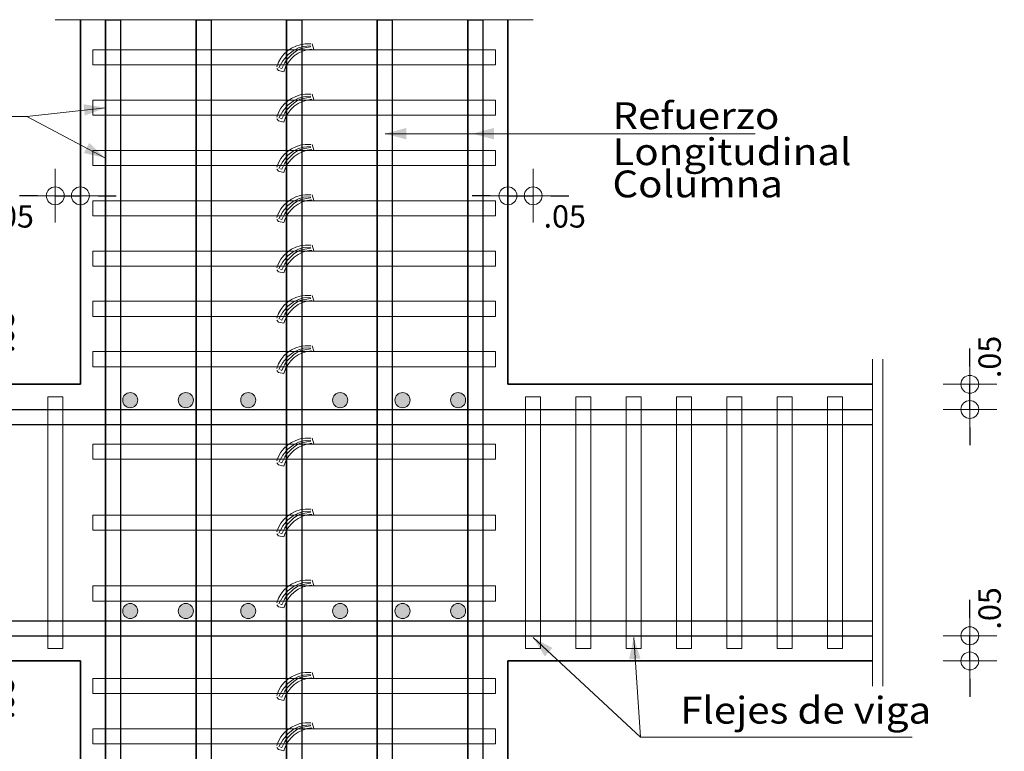
# Model space of a CAD drawing. Units: metres. Extents: x 5367 to 5791, y 1404 to 1876.
# Drawn here: x 5424 to 5428, y 1472 to 1475 of the extents above; entities that cross this region are included whole.
import ezdxf

# ---------------------------------------------------------------- set-up
doc = ezdxf.new("R2010")
doc.units = ezdxf.units.M
doc.header["$MEASUREMENT"] = 0
doc.layers.get('0').update_dxf_attribs({"color": 2, "lineweight": 30, "plot": 0})
doc.layers.get('DEFPOINTS').update_dxf_attribs({"lineweight": 30})
for name, color, linetype, lineweight in [('CASETONES', 7, 'Continuous', 25), ('CONCRETO', 14, 'Continuous', 13), ('COT', 2, 'Continuous', 5), ('HIERRO', 9, 'Continuous', 35), ('TEXTO', 15, 'Continuous', 13)]:
    doc.layers.add(name, color=color, linetype=linetype, lineweight=lineweight)
doc.styles.add('ROMANS', font='ROMANS.shx', dxfattribs={"width": 1.1})
doc.dimstyles.new('COT', dxfattribs={"dimtxt": 0.1, "dimasz": 0.08, "dimexe": 0.18, "dimexo": 0.0625, "dimgap": 0.08, "dimtad": 1, "dimzin": 4, "dimdsep": 46, "dimtxsty": 'ROMANS', "dimblk1": 'COTA', "dimblk2": 'COTA', "dimsah": 1, "dimcen": 0.09, "dimse1": 1, "dimse2": 1, "dimclrt": 15, "dimadec": 3, "dimazin": 0, "dimtfac": 1, "dimtix": 1, "dimtmove": 2, "dimatfit": 3, "dimldrblk": 'COTA', "dimfxl": 1, "dimtolj": 1, "dimtzin": 0, "dimarcsym": 0})

# ---------------------------------------------------------------- blocks, each defined once
blk = doc.blocks.new('COTA')
for p, q in [((0, 1.5), (0, -1.5)), ((-1, 0), (1, 0))]:
    blk.add_line(p, q)
blk.add_circle((0, 0), 0.5)
blk = doc.blocks.new('*D653')
at = {"layer": 'COT', "color": 0, "lineweight": -2, "transparency": 16777216}
for p, q in [((5428.0438, 1472.2105), (5428.0438, 1472.2905)), ((5428.0438, 1472.018), (5428.0438, 1472.1305)), ((5428.0438, 1471.938), (5428.0438, 1471.858))]:
    blk.add_line(p, q, dxfattribs=at)
at = {"layer": 'DEFPOINTS', "color": 0, "transparency": 16777216}
for p in [(5426.8818, 1472.1305), (5428.0438, 1472.1305), (5427.1443, 1472.018)]:
    blk.add_point(p, dxfattribs=at)
at = {"layer": 'COT', "color": 0, "lineweight": -2, "transparency": 16777216, "xscale": 0.08, "yscale": 0.08, "zscale": 0.08}
for p, rotation in [((5428.0438, 1472.1305), 270), ((5428.0438, 1472.018), 90)]:
    blk.add_blockref('COTA', p, dxfattribs=dict(at, rotation=rotation))
at = {"layer": 'COT', "color": 15, "transparency": 16777216, "insert": (5428.1323, 1472.2529), "char_height": 0.1, "attachment_point": 5, "rotation": 90, "style": 'ROMANS'}
blk.add_mtext('\\A1;.05', dxfattribs=at)
blk = doc.blocks.new('*D654')
at = {"layer": 'COT', "color": 0, "lineweight": -2, "transparency": 16777216}
for p, q in [((5428.0438, 1473.3349), (5428.0438, 1473.4149)), ((5428.0438, 1473.1425), (5428.0438, 1473.2549)), ((5428.0438, 1473.0625), (5428.0438, 1472.9825))]:
    blk.add_line(p, q, dxfattribs=at)
at = {"layer": 'DEFPOINTS', "color": 0, "transparency": 16777216}
for p in [(5426.6502, 1473.2549), (5428.0438, 1473.2549), (5426.4108, 1473.1425)]:
    blk.add_point(p, dxfattribs=at)
at = {"layer": 'COT', "color": 0, "lineweight": -2, "transparency": 16777216, "xscale": 0.08, "yscale": 0.08, "zscale": 0.08}
for p, rotation in [((5428.0438, 1473.2549), 270), ((5428.0438, 1473.1425), 90)]:
    blk.add_blockref('COTA', p, dxfattribs=dict(at, rotation=rotation))
at = {"layer": 'COT', "color": 15, "transparency": 16777216, "insert": (5428.1323, 1473.3773), "char_height": 0.1, "attachment_point": 5, "rotation": 90, "style": 'ROMANS'}
blk.add_mtext('\\A1;.05', dxfattribs=at)
blk = doc.blocks.new('*D655')
at = {"layer": 'COT', "color": 0, "lineweight": -2, "transparency": 16777216}
for p, q in [((5425.8986, 1474.0979), (5425.8186, 1474.0979)), ((5425.9786, 1474.0979), (5426.0911, 1474.0979)), ((5426.1711, 1474.0979), (5426.2511, 1474.0979))]:
    blk.add_line(p, q, dxfattribs=at)
at = {"layer": 'DEFPOINTS', "color": 0, "transparency": 16777216}
for p in [(5426.0911, 1474.0979), (5425.9786, 1473.9296), (5426.0911, 1473.9296)]:
    blk.add_point(p, dxfattribs=at)
at = {"layer": 'COT', "color": 0, "lineweight": -2, "transparency": 16777216, "xscale": 0.08, "yscale": 0.08, "zscale": 0.08}
blk.add_blockref('COTA', (5425.9786, 1474.0979), dxfattribs=at)
at = {"layer": 'COT', "color": 0, "lineweight": -2, "transparency": 16777216, "xscale": 0.08, "yscale": 0.08, "zscale": 0.08, "rotation": 180}
blk.add_blockref('COTA', (5426.0911, 1474.0979), dxfattribs=at)
at = {"layer": 'COT', "color": 15, "transparency": 16777216, "insert": (5426.2325, 1474.0058), "char_height": 0.1, "attachment_point": 5, "style": 'ROMANS'}
blk.add_mtext('\\A1;.05', dxfattribs=at)
blk = doc.blocks.new('*D656')
at = {"layer": 'COT', "color": 0, "lineweight": -2, "transparency": 16777216}
for p, q in [((5423.6315, 1472.2105), (5423.6315, 1472.2905)), ((5423.6315, 1472.018), (5423.6315, 1472.1305)), ((5423.6315, 1471.938), (5423.6315, 1471.858))]:
    blk.add_line(p, q, dxfattribs=at)
at = {"layer": 'DEFPOINTS', "color": 0, "transparency": 16777216}
for p in [(5423.6315, 1472.1305), (5423.9566, 1472.1305), (5424.4064, 1472.018)]:
    blk.add_point(p, dxfattribs=at)
at = {"layer": 'COT', "color": 0, "lineweight": -2, "transparency": 16777216, "xscale": 0.08, "yscale": 0.08, "zscale": 0.08}
for p, rotation in [((5423.6315, 1472.1305), 270), ((5423.6315, 1472.018), 90)]:
    blk.add_blockref('COTA', p, dxfattribs=dict(at, rotation=rotation))
at = {"layer": 'COT', "color": 15, "transparency": 16777216, "insert": (5423.72, 1471.8525), "char_height": 0.1, "attachment_point": 5, "rotation": 90, "style": 'ROMANS'}
blk.add_mtext('\\A1;.05', dxfattribs=at)
blk = doc.blocks.new('*D657')
at = {"layer": 'COT', "color": 0, "lineweight": -2, "transparency": 16777216}
for p, q in [((5423.6315, 1473.4474), (5423.6315, 1473.5274)), ((5423.6315, 1473.2549), (5423.6315, 1473.3674)), ((5423.6315, 1473.1749), (5423.6315, 1473.0949))]:
    blk.add_line(p, q, dxfattribs=at)
at = {"layer": 'DEFPOINTS', "color": 0, "transparency": 16777216}
for p in [(5423.6315, 1473.3674), (5423.9566, 1473.3674), (5424.4064, 1473.2549)]:
    blk.add_point(p, dxfattribs=at)
at = {"layer": 'COT', "color": 0, "lineweight": -2, "transparency": 16777216, "xscale": 0.08, "yscale": 0.08, "zscale": 0.08}
for p, rotation in [((5423.6315, 1473.3674), 270), ((5423.6315, 1473.2549), 90)]:
    blk.add_blockref('COTA', p, dxfattribs=dict(at, rotation=rotation))
at = {"layer": 'COT', "color": 15, "transparency": 16777216, "insert": (5423.72, 1473.4898), "char_height": 0.1, "attachment_point": 5, "rotation": 90, "style": 'ROMANS'}
blk.add_mtext('\\A1;.05', dxfattribs=at)
blk = doc.blocks.new('*D658')
at = {"layer": 'COT', "color": 0, "lineweight": -2, "transparency": 16777216}
for p, q in [((5423.8746, 1474.0979), (5423.7946, 1474.0979)), ((5423.9546, 1474.0979), (5424.0671, 1474.0979)), ((5424.1471, 1474.0979), (5424.2271, 1474.0979))]:
    blk.add_line(p, q, dxfattribs=at)
at = {"layer": 'DEFPOINTS', "color": 0, "transparency": 16777216}
for p in [(5424.0671, 1474.0979), (5423.9546, 1473.9296), (5424.0671, 1473.9296)]:
    blk.add_point(p, dxfattribs=at)
at = {"layer": 'COT', "color": 0, "lineweight": -2, "transparency": 16777216, "xscale": 0.08, "yscale": 0.08, "zscale": 0.08}
blk.add_blockref('COTA', (5423.9546, 1474.0979), dxfattribs=at)
at = {"layer": 'COT', "color": 0, "lineweight": -2, "transparency": 16777216, "xscale": 0.08, "yscale": 0.08, "zscale": 0.08, "rotation": 180}
blk.add_blockref('COTA', (5424.0671, 1474.0979), dxfattribs=at)
at = {"layer": 'COT', "color": 15, "transparency": 16777216, "insert": (5423.7643, 1474.0058), "char_height": 0.1, "attachment_point": 5, "style": 'ROMANS'}
blk.add_mtext('\\A1;.05', dxfattribs=at)

msp = doc.modelspace()

# ---------------------------------------------------------------- hatches: boundary and pattern name
at = {"layer": 'COT'}
h = msp.add_hatch(color=256, dxfattribs=at)
edge = h.paths.add_edge_path()
edge.add_arc((5424.2899, 1473.1841), 0.0337, 90, 180)
edge.add_arc((5424.2899, 1473.1841), 0.0337, 180, 270)
edge.add_arc((5424.2899, 1473.1841), 0.0337, 270, 360)
edge.add_arc((5424.2899, 1473.1841), 0.0337, 360, 450)
h = msp.add_hatch(color=256, dxfattribs=at)
edge = h.paths.add_edge_path()
edge.add_arc((5424.5384, 1473.1841), 0.0337, 90, 180)
edge.add_arc((5424.5384, 1473.1841), 0.0337, 180, 270)
edge.add_arc((5424.5384, 1473.1841), 0.0337, 270, 360)
edge.add_arc((5424.5384, 1473.1841), 0.0337, 360, 450)
h = msp.add_hatch(color=256, dxfattribs=at)
edge = h.paths.add_edge_path()
edge.add_arc((5424.8173, 1473.1841), 0.0337, 90, 180)
edge.add_arc((5424.8173, 1473.1841), 0.0337, 180, 270)
edge.add_arc((5424.8173, 1473.1841), 0.0337, 270, 360)
edge.add_arc((5424.8173, 1473.1841), 0.0337, 360, 450)
h = msp.add_hatch(color=256, dxfattribs=at)
edge = h.paths.add_edge_path()
edge.add_arc((5425.2284, 1473.1841), 0.0337, 90, 180)
edge.add_arc((5425.2284, 1473.1841), 0.0337, 180, 270)
edge.add_arc((5425.2284, 1473.1841), 0.0337, 270, 360)
edge.add_arc((5425.2284, 1473.1841), 0.0337, 360, 450)
h = msp.add_hatch(color=256, dxfattribs=at)
edge = h.paths.add_edge_path()
edge.add_arc((5425.5073, 1473.1841), 0.0337, 90, 180)
edge.add_arc((5425.5073, 1473.1841), 0.0337, 180, 270)
edge.add_arc((5425.5073, 1473.1841), 0.0337, 270, 360)
edge.add_arc((5425.5073, 1473.1841), 0.0337, 360, 450)
h = msp.add_hatch(color=256, dxfattribs=at)
edge = h.paths.add_edge_path()
edge.add_arc((5425.7558, 1473.1841), 0.0337, 90, 180)
edge.add_arc((5425.7558, 1473.1841), 0.0337, 180, 270)
edge.add_arc((5425.7558, 1473.1841), 0.0337, 270, 360)
edge.add_arc((5425.7558, 1473.1841), 0.0337, 360, 450)
h = msp.add_hatch(color=256, dxfattribs=at)
edge = h.paths.add_edge_path()
edge.add_arc((5424.2899, 1472.2411), 0.0337, 90, 180)
edge.add_arc((5424.2899, 1472.2411), 0.0337, 180, 270)
edge.add_arc((5424.2899, 1472.2411), 0.0337, 270, 360)
edge.add_arc((5424.2899, 1472.2411), 0.0337, 0, 90)
h = msp.add_hatch(color=256, dxfattribs=at)
edge = h.paths.add_edge_path()
edge.add_arc((5424.5384, 1472.2411), 0.0337, 90, 180)
edge.add_arc((5424.5384, 1472.2411), 0.0337, 180, 270)
edge.add_arc((5424.5384, 1472.2411), 0.0337, 270, 360)
edge.add_arc((5424.5384, 1472.2411), 0.0337, 360, 450)
h = msp.add_hatch(color=256, dxfattribs=at)
edge = h.paths.add_edge_path()
edge.add_arc((5424.8173, 1472.2411), 0.0337, 90, 180)
edge.add_arc((5424.8173, 1472.2411), 0.0337, 180, 270)
edge.add_arc((5424.8173, 1472.2411), 0.0337, 270, 360)
edge.add_arc((5424.8173, 1472.2411), 0.0337, 360, 450)
h = msp.add_hatch(color=256, dxfattribs=at)
edge = h.paths.add_edge_path()
edge.add_arc((5425.2284, 1472.2411), 0.0337, 90, 180)
edge.add_arc((5425.2284, 1472.2411), 0.0337, 180, 270)
edge.add_arc((5425.2284, 1472.2411), 0.0337, 270, 360)
edge.add_arc((5425.2284, 1472.2411), 0.0337, 360, 450)
h = msp.add_hatch(color=256, dxfattribs=at)
edge = h.paths.add_edge_path()
edge.add_arc((5425.5073, 1472.2411), 0.0337, 90, 180)
edge.add_arc((5425.5073, 1472.2411), 0.0337, 180, 270)
edge.add_arc((5425.5073, 1472.2411), 0.0337, 270, 360)
edge.add_arc((5425.5073, 1472.2411), 0.0337, 0, 90)
h = msp.add_hatch(color=256, dxfattribs=at)
edge = h.paths.add_edge_path()
edge.add_arc((5425.7558, 1472.2411), 0.0337, 90, 180)
edge.add_arc((5425.7558, 1472.2411), 0.0337, 180, 270)
edge.add_arc((5425.7558, 1472.2411), 0.0337, 270, 360)
edge.add_arc((5425.7558, 1472.2411), 0.0337, 360, 450)

# ---------------------------------------------------------------- linework, layer by layer
at = {"layer": 'CASETONES', "linetype": 'Continuous'}
for p, q in [((5424.1795, 1474.8854), (5424.247, 1474.8854)), ((5424.1795, 1474.8854), (5424.1795, 1470.3876)), ((5424.1795, 1470.3876), (5424.1795, 1474.8854)), ((5424.247, 1474.8854), (5424.247, 1470.3876)), ((5424.247, 1474.8854), (5424.247, 1470.3876)), ((5424.5843, 1474.8854), (5424.6518, 1474.8854)), ((5424.5843, 1474.8854), (5424.5843, 1470.3876)), ((5424.5843, 1470.3876), (5424.5843, 1474.8854)), ((5424.6518, 1474.8854), (5424.6518, 1470.3876)), ((5424.6518, 1474.8854), (5424.6518, 1470.3876)), ((5424.9891, 1474.8854), (5425.0566, 1474.8854)), ((5424.9891, 1474.8854), (5424.9891, 1470.3876)), ((5424.9891, 1470.3876), (5424.9891, 1474.8854)), ((5425.0566, 1474.8854), (5425.0566, 1470.3876)), ((5425.0566, 1474.8854), (5425.0566, 1470.3876)), ((5425.3939, 1474.8854), (5425.4614, 1474.8854)), ((5425.3939, 1474.8854), (5425.3939, 1470.3876)), ((5425.3939, 1470.3876), (5425.3939, 1474.8854)), ((5425.4614, 1474.8854), (5425.4614, 1470.3876)), ((5425.4614, 1474.8854), (5425.4614, 1470.3876)), ((5425.7987, 1474.8854), (5425.8662, 1474.8854)), ((5425.7987, 1474.8854), (5425.7987, 1470.3876)), ((5425.7987, 1470.3876), (5425.7987, 1474.8854)), ((5425.8662, 1474.8854), (5425.8662, 1470.3876)), ((5425.8662, 1474.8854), (5425.8662, 1470.3876)), ((5422.4366, 1473.1425), (5427.6091, 1473.1425)), ((5422.4366, 1473.075), (5427.6091, 1473.075)), ((5422.4366, 1472.1979), (5427.6091, 1472.1979)), ((5422.4366, 1472.1305), (5427.6091, 1472.1305))]:
    msp.add_line(p, q, dxfattribs=at)
at = {"layer": 'CONCRETO', "linetype": 'Continuous'}
for p, q in [((5425.0296, 1474.7673), (5425.0501, 1474.7736)), ((5425.0501, 1474.7736), (5425.0714, 1474.7768)), ((5425.0741, 1474.7768), (5425.0977, 1474.7768)), ((5425.0741, 1474.7768), (5425.0977, 1474.7768)), ((5425.1029, 1474.7768), (5425.1108, 1474.752)), ((5424.1233, 1474.683), (5424.1233, 1474.7505)), ((5424.1233, 1474.7505), (5425.9224, 1474.7505)), ((5424.9637, 1474.714), (5424.977, 1474.7311)), ((5424.9716, 1474.7017), (5424.9952, 1474.7286)), ((5424.977, 1474.7311), (5424.9925, 1474.746)), ((5424.9925, 1474.746), (5425.0102, 1474.7581)), ((5424.9952, 1474.7286), (5425.0188, 1474.7466)), ((5425.0087, 1474.7264), (5424.9986, 1474.7163)), ((5425.021, 1474.7376), (5425.0087, 1474.7264)), ((5425.0102, 1474.7581), (5425.0296, 1474.7673)), ((5425.0188, 1474.7466), (5425.0424, 1474.759)), ((5425.0334, 1474.7455), (5425.021, 1474.7376)), ((5425.0228, 1474.7235), (5425.0406, 1474.7356)), ((5425.0503, 1474.7545), (5425.0334, 1474.7455)), ((5425.0406, 1474.7356), (5425.0599, 1474.7448)), ((5425.0424, 1474.759), (5425.0649, 1474.7658)), ((5425.0705, 1474.759), (5425.0503, 1474.7545)), ((5425.0599, 1474.7448), (5425.0804, 1474.7511)), ((5425.0649, 1474.7658), (5425.0941, 1474.768)), ((5425.0964, 1474.7635), (5425.0705, 1474.759)), ((5425.0804, 1474.7511), (5425.1018, 1474.7543)), ((5425.0941, 1474.768), (5425.0964, 1474.7635)), ((5425.9224, 1474.7505), (5425.9224, 1474.683)), ((5425.9224, 1474.683), (5424.1233, 1474.683)), ((5424.9459, 1474.6751), (5424.9533, 1474.6954)), ((5424.9533, 1474.6954), (5424.9637, 1474.714)), ((5424.9547, 1474.6702), (5424.9716, 1474.7017)), ((5424.9761, 1474.6848), (5424.9671, 1474.6668)), ((5424.9806, 1474.6938), (5424.9761, 1474.6848)), ((5424.9896, 1474.7073), (5424.9806, 1474.6938)), ((5424.9837, 1474.6729), (5424.9941, 1474.6915)), ((5424.9986, 1474.7163), (5424.9896, 1474.7073)), ((5424.9941, 1474.6915), (5425.0073, 1474.7086)), ((5425.0073, 1474.7086), (5425.0228, 1474.7235)), ((5424.9455, 1474.6666), (5424.9522, 1474.6576)), ((5424.9522, 1474.6576), (5424.9763, 1474.6526)), ((5424.9671, 1474.6668), (5424.961, 1474.6686)), ((5424.9763, 1474.6526), (5424.9837, 1474.6729)), ((5425.0296, 1474.5424), (5425.0501, 1474.5487)), ((5425.0501, 1474.5487), (5425.0714, 1474.5519)), ((5425.0741, 1474.5519), (5425.0977, 1474.5519)), ((5425.0741, 1474.5519), (5425.0977, 1474.5519)), ((5425.1029, 1474.5519), (5425.1108, 1474.5271)), ((5424.1233, 1474.4581), (5424.1233, 1474.5256)), ((5424.1233, 1474.5256), (5425.9224, 1474.5256)), ((5424.9637, 1474.4891), (5424.977, 1474.5062)), ((5424.977, 1474.5062), (5424.9925, 1474.5211)), ((5424.9925, 1474.5211), (5425.0102, 1474.5332)), ((5424.9952, 1474.5038), (5425.0188, 1474.5217)), ((5425.021, 1474.5127), (5425.0087, 1474.5015)), ((5425.0102, 1474.5332), (5425.0296, 1474.5424)), ((5425.0188, 1474.5217), (5425.0424, 1474.5341)), ((5425.0334, 1474.5206), (5425.021, 1474.5127)), ((5425.0228, 1474.4986), (5425.0406, 1474.5107)), ((5425.0503, 1474.5296), (5425.0334, 1474.5206)), ((5425.0406, 1474.5107), (5425.0599, 1474.5199)), ((5425.0424, 1474.5341), (5425.0649, 1474.5409)), ((5425.0705, 1474.5341), (5425.0503, 1474.5296)), ((5425.0599, 1474.5199), (5425.0804, 1474.5262)), ((5425.0649, 1474.5409), (5425.0941, 1474.5431)), ((5425.0964, 1474.5386), (5425.0705, 1474.5341)), ((5425.0804, 1474.5262), (5425.1018, 1474.5294)), ((5425.0941, 1474.5431), (5425.0964, 1474.5386)), ((5425.9224, 1474.5256), (5425.9224, 1474.4581)), ((5424.9459, 1474.4502), (5424.9533, 1474.4705)), ((5424.9533, 1474.4705), (5424.9637, 1474.4891)), ((5424.9547, 1474.4453), (5424.9716, 1474.4768)), ((5424.9716, 1474.4768), (5424.9952, 1474.5038)), ((5424.9806, 1474.4689), (5424.9761, 1474.4599)), ((5424.9896, 1474.4824), (5424.9806, 1474.4689)), ((5424.9837, 1474.448), (5424.9941, 1474.4666)), ((5424.9986, 1474.4914), (5424.9896, 1474.4824)), ((5424.9941, 1474.4666), (5425.0073, 1474.4837)), ((5425.0087, 1474.5015), (5424.9986, 1474.4914)), ((5425.0073, 1474.4837), (5425.0228, 1474.4986)), ((5425.9224, 1474.4581), (5424.1233, 1474.4581)), ((5424.9455, 1474.4417), (5424.9522, 1474.4327)), ((5424.9522, 1474.4327), (5424.9763, 1474.4277)), ((5424.9671, 1474.4419), (5424.961, 1474.4437)), ((5424.9761, 1474.4599), (5424.9671, 1474.4419)), ((5424.9763, 1474.4277), (5424.9837, 1474.448)), ((5424.1233, 1474.2332), (5424.1233, 1474.3007)), ((5424.1233, 1474.3007), (5425.9224, 1474.3007)), ((5424.977, 1474.2813), (5424.9925, 1474.2962)), ((5424.9925, 1474.2962), (5425.0102, 1474.3083)), ((5424.9952, 1474.2789), (5425.0188, 1474.2969)), ((5425.021, 1474.2879), (5425.0087, 1474.2766)), ((5425.0102, 1474.3083), (5425.0296, 1474.3175)), ((5425.0188, 1474.2969), (5425.0424, 1474.3092)), ((5425.0334, 1474.2957), (5425.021, 1474.2879)), ((5425.0228, 1474.2737), (5425.0406, 1474.2858)), ((5425.0296, 1474.3175), (5425.0501, 1474.3238)), ((5425.0503, 1474.3047), (5425.0334, 1474.2957)), ((5425.0406, 1474.2858), (5425.0599, 1474.2951)), ((5425.0424, 1474.3092), (5425.0649, 1474.316)), ((5425.0501, 1474.3238), (5425.0714, 1474.327)), ((5425.0705, 1474.3092), (5425.0503, 1474.3047)), ((5425.0599, 1474.2951), (5425.0804, 1474.3013)), ((5425.0649, 1474.316), (5425.0941, 1474.3182)), ((5425.0964, 1474.3137), (5425.0705, 1474.3092)), ((5425.0741, 1474.327), (5425.0977, 1474.327)), ((5425.0741, 1474.327), (5425.0977, 1474.327)), ((5425.0804, 1474.3013), (5425.1018, 1474.3045)), ((5425.0941, 1474.3182), (5425.0964, 1474.3137)), ((5425.1029, 1474.327), (5425.1108, 1474.3022)), ((5425.9224, 1474.3007), (5425.9224, 1474.2332)), ((5424.9459, 1474.2253), (5424.9533, 1474.2456)), ((5424.9533, 1474.2456), (5424.9637, 1474.2642)), ((5424.9547, 1474.2204), (5424.9716, 1474.2519)), ((5424.9637, 1474.2642), (5424.977, 1474.2813)), ((5424.9716, 1474.2519), (5424.9952, 1474.2789)), ((5424.9806, 1474.244), (5424.9761, 1474.235)), ((5424.9896, 1474.2575), (5424.9806, 1474.244)), ((5424.9837, 1474.2231), (5424.9941, 1474.2418)), ((5424.9986, 1474.2665), (5424.9896, 1474.2575)), ((5424.9941, 1474.2418), (5425.0073, 1474.2588)), ((5425.0087, 1474.2766), (5424.9986, 1474.2665)), ((5425.0073, 1474.2588), (5425.0228, 1474.2737)), ((5425.9224, 1474.2332), (5424.1233, 1474.2332)), ((5424.9455, 1474.2168), (5424.9522, 1474.2078)), ((5424.9522, 1474.2078), (5424.9763, 1474.2028)), ((5424.9671, 1474.217), (5424.961, 1474.2188)), ((5424.9761, 1474.235), (5424.9671, 1474.217)), ((5424.9763, 1474.2028), (5424.9837, 1474.2231)), ((5424.1233, 1474.0083), (5424.1233, 1474.0758)), ((5424.1233, 1474.0758), (5425.9224, 1474.0758)), ((5424.977, 1474.0564), (5424.9925, 1474.0713)), ((5424.9925, 1474.0713), (5425.0102, 1474.0834)), ((5424.9952, 1474.054), (5425.0188, 1474.072)), ((5425.0102, 1474.0834), (5425.0296, 1474.0926)), ((5425.0188, 1474.072), (5425.0424, 1474.0843)), ((5425.0334, 1474.0708), (5425.021, 1474.063)), ((5425.0296, 1474.0926), (5425.0501, 1474.0989)), ((5425.0503, 1474.0798), (5425.0334, 1474.0708)), ((5425.0406, 1474.0609), (5425.0599, 1474.0702)), ((5425.0424, 1474.0843), (5425.0649, 1474.0911)), ((5425.0501, 1474.0989), (5425.0714, 1474.1021)), ((5425.0705, 1474.0843), (5425.0503, 1474.0798)), ((5425.0599, 1474.0702), (5425.0804, 1474.0765)), ((5425.0649, 1474.0911), (5425.0941, 1474.0933)), ((5425.0964, 1474.0888), (5425.0705, 1474.0843)), ((5425.0741, 1474.1021), (5425.0977, 1474.1021)), ((5425.0741, 1474.1021), (5425.0977, 1474.1021)), ((5425.0804, 1474.0765), (5425.1018, 1474.0796)), ((5425.0941, 1474.0933), (5425.0964, 1474.0888)), ((5425.1029, 1474.1021), (5425.1108, 1474.0774)), ((5425.9224, 1474.0758), (5425.9224, 1474.0083)), ((5424.9459, 1474.0004), (5424.9533, 1474.0207)), ((5424.9533, 1474.0207), (5424.9637, 1474.0393)), ((5424.9547, 1473.9955), (5424.9716, 1474.027)), ((5424.9637, 1474.0393), (5424.977, 1474.0564)), ((5424.9716, 1474.027), (5424.9952, 1474.054)), ((5424.9896, 1474.0326), (5424.9806, 1474.0191)), ((5424.9986, 1474.0416), (5424.9896, 1474.0326)), ((5424.9941, 1474.0169), (5425.0073, 1474.034)), ((5425.0087, 1474.0517), (5424.9986, 1474.0416)), ((5425.0073, 1474.034), (5425.0228, 1474.0488)), ((5425.021, 1474.063), (5425.0087, 1474.0517)), ((5425.0228, 1474.0488), (5425.0406, 1474.0609)), ((5425.9224, 1474.0083), (5424.1233, 1474.0083)), ((5424.9455, 1473.9919), (5424.9522, 1473.9829)), ((5424.9522, 1473.9829), (5424.9763, 1473.978)), ((5424.9671, 1473.9921), (5424.961, 1473.9939)), ((5424.9761, 1474.0101), (5424.9671, 1473.9921)), ((5424.9806, 1474.0191), (5424.9761, 1474.0101)), ((5424.9763, 1473.978), (5424.9837, 1473.9982)), ((5424.9837, 1473.9982), (5424.9941, 1474.0169)), ((5424.1233, 1473.7834), (5424.1233, 1473.8509)), ((5424.1233, 1473.8509), (5425.9224, 1473.8509)), ((5424.977, 1473.8315), (5424.9925, 1473.8464)), ((5424.9925, 1473.8464), (5425.0102, 1473.8585)), ((5424.9952, 1473.8291), (5425.0188, 1473.8471)), ((5425.0102, 1473.8585), (5425.0296, 1473.8678)), ((5425.0188, 1473.8471), (5425.0424, 1473.8594)), ((5425.0334, 1473.8459), (5425.021, 1473.8381)), ((5425.0296, 1473.8678), (5425.0501, 1473.8741)), ((5425.0503, 1473.8549), (5425.0334, 1473.8459)), ((5425.0406, 1473.836), (5425.0599, 1473.8453)), ((5425.0424, 1473.8594), (5425.0649, 1473.8662)), ((5425.0501, 1473.8741), (5425.0714, 1473.8772)), ((5425.0705, 1473.8594), (5425.0503, 1473.8549)), ((5425.0599, 1473.8453), (5425.0804, 1473.8516)), ((5425.0649, 1473.8662), (5425.0941, 1473.8684)), ((5425.0964, 1473.8639), (5425.0705, 1473.8594)), ((5425.0741, 1473.8772), (5425.0977, 1473.8772)), ((5425.0741, 1473.8772), (5425.0977, 1473.8772)), ((5425.0804, 1473.8516), (5425.1018, 1473.8547)), ((5425.0941, 1473.8684), (5425.0964, 1473.8639)), ((5425.1029, 1473.8772), (5425.1108, 1473.8525)), ((5425.9224, 1473.8509), (5425.9224, 1473.7834)), ((5424.9533, 1473.7958), (5424.9637, 1473.8145)), ((5424.9547, 1473.7706), (5424.9716, 1473.8021)), ((5424.9637, 1473.8145), (5424.977, 1473.8315)), ((5424.9716, 1473.8021), (5424.9952, 1473.8291)), ((5424.9896, 1473.8077), (5424.9806, 1473.7942)), ((5424.9986, 1473.8167), (5424.9896, 1473.8077)), ((5424.9941, 1473.792), (5425.0073, 1473.8091)), ((5425.0087, 1473.8268), (5424.9986, 1473.8167)), ((5425.0073, 1473.8091), (5425.0228, 1473.8239)), ((5425.021, 1473.8381), (5425.0087, 1473.8268)), ((5425.0228, 1473.8239), (5425.0406, 1473.836)), ((5425.9224, 1473.7834), (5424.1233, 1473.7834)), ((5424.9455, 1473.767), (5424.9522, 1473.758)), ((5424.9459, 1473.7756), (5424.9533, 1473.7958)), ((5424.9522, 1473.758), (5424.9763, 1473.7531)), ((5424.9671, 1473.7672), (5424.961, 1473.769)), ((5424.9761, 1473.7852), (5424.9671, 1473.7672)), ((5424.9806, 1473.7942), (5424.9761, 1473.7852)), ((5424.9763, 1473.7531), (5424.9837, 1473.7733)), ((5424.9837, 1473.7733), (5424.9941, 1473.792)), ((5424.1233, 1473.5585), (5424.1233, 1473.626)), ((5424.1233, 1473.626), (5425.9224, 1473.626)), ((5424.9925, 1473.6215), (5425.0102, 1473.6336)), ((5425.0102, 1473.6336), (5425.0296, 1473.6429)), ((5425.0188, 1473.6222), (5425.0424, 1473.6345)), ((5425.0296, 1473.6429), (5425.0501, 1473.6492)), ((5425.0503, 1473.63), (5425.0334, 1473.6211)), ((5425.0424, 1473.6345), (5425.0649, 1473.6413)), ((5425.0501, 1473.6492), (5425.0714, 1473.6523)), ((5425.0705, 1473.6345), (5425.0503, 1473.63)), ((5425.0599, 1473.6204), (5425.0804, 1473.6267)), ((5425.0649, 1473.6413), (5425.0941, 1473.6435)), ((5425.0964, 1473.639), (5425.0705, 1473.6345)), ((5425.0741, 1473.6523), (5425.0977, 1473.6523)), ((5425.0741, 1473.6523), (5425.0977, 1473.6523)), ((5425.0804, 1473.6267), (5425.1018, 1473.6298)), ((5425.0941, 1473.6435), (5425.0964, 1473.639)), ((5425.1029, 1473.6523), (5425.1108, 1473.6276)), ((5425.9224, 1473.626), (5425.9224, 1473.5585)), ((5424.9533, 1473.5709), (5424.9637, 1473.5896)), ((5424.9637, 1473.5896), (5424.977, 1473.6067)), ((5424.9716, 1473.5772), (5424.9952, 1473.6042)), ((5424.977, 1473.6067), (5424.9925, 1473.6215)), ((5424.9896, 1473.5828), (5424.9806, 1473.5693)), ((5424.9986, 1473.5918), (5424.9896, 1473.5828)), ((5424.9941, 1473.5671), (5425.0073, 1473.5842)), ((5424.9952, 1473.6042), (5425.0188, 1473.6222)), ((5425.0087, 1473.6019), (5424.9986, 1473.5918)), ((5425.0073, 1473.5842), (5425.0228, 1473.599)), ((5425.021, 1473.6132), (5425.0087, 1473.6019)), ((5425.0334, 1473.6211), (5425.021, 1473.6132)), ((5425.0228, 1473.599), (5425.0406, 1473.6112)), ((5425.0406, 1473.6112), (5425.0599, 1473.6204)), ((5425.9224, 1473.5585), (5424.1233, 1473.5585)), ((5424.9455, 1473.5421), (5424.9522, 1473.5331)), ((5424.9459, 1473.5507), (5424.9533, 1473.5709)), ((5424.9547, 1473.5457), (5424.9716, 1473.5772)), ((5424.9671, 1473.5423), (5424.961, 1473.5441)), ((5424.9761, 1473.5603), (5424.9671, 1473.5423)), ((5424.9806, 1473.5693), (5424.9761, 1473.5603)), ((5424.9763, 1473.5282), (5424.9837, 1473.5484)), ((5424.9837, 1473.5484), (5424.9941, 1473.5671)), ((5424.9522, 1473.5331), (5424.9763, 1473.5282)), ((5424.9925, 1473.3966), (5425.0102, 1473.4088)), ((5425.0102, 1473.4088), (5425.0296, 1473.418)), ((5425.0188, 1473.3973), (5425.0424, 1473.4097)), ((5425.0296, 1473.418), (5425.0501, 1473.4243)), ((5425.0503, 1473.4052), (5425.0334, 1473.3962)), ((5425.0424, 1473.4097), (5425.0649, 1473.4164)), ((5425.0501, 1473.4243), (5425.0714, 1473.4274)), ((5425.0705, 1473.4097), (5425.0503, 1473.4052)), ((5425.0649, 1473.4164), (5425.0941, 1473.4186)), ((5425.0964, 1473.4141), (5425.0705, 1473.4097)), ((5425.0741, 1473.4274), (5425.0977, 1473.4274)), ((5425.0741, 1473.4274), (5425.0977, 1473.4274)), ((5425.0804, 1473.4018), (5425.1018, 1473.4049)), ((5425.0941, 1473.4186), (5425.0964, 1473.4141)), ((5425.1029, 1473.4274), (5425.1108, 1473.4027)), ((5424.1233, 1473.3336), (5424.1233, 1473.4011)), ((5424.1233, 1473.4011), (5425.9224, 1473.4011)), ((5424.9533, 1473.346), (5424.9637, 1473.3647)), ((5424.9637, 1473.3647), (5424.977, 1473.3818)), ((5424.9716, 1473.3523), (5424.9952, 1473.3793)), ((5424.977, 1473.3818), (5424.9925, 1473.3966)), ((5424.9986, 1473.3669), (5424.9896, 1473.3579)), ((5424.9952, 1473.3793), (5425.0188, 1473.3973)), ((5425.0087, 1473.377), (5424.9986, 1473.3669)), ((5425.0073, 1473.3593), (5425.0228, 1473.3741)), ((5425.021, 1473.3883), (5425.0087, 1473.377)), ((5425.0334, 1473.3962), (5425.021, 1473.3883)), ((5425.0228, 1473.3741), (5425.0406, 1473.3863)), ((5425.0406, 1473.3863), (5425.0599, 1473.3955)), ((5425.0599, 1473.3955), (5425.0804, 1473.4018)), ((5425.9224, 1473.4011), (5425.9224, 1473.3336)), ((5425.9224, 1473.3336), (5424.1233, 1473.3336)), ((5424.9455, 1473.3172), (5424.9522, 1473.3082)), ((5424.9459, 1473.3258), (5424.9533, 1473.346)), ((5424.9547, 1473.3208), (5424.9716, 1473.3523)), ((5424.9671, 1473.3174), (5424.961, 1473.3192)), ((5424.9761, 1473.3354), (5424.9671, 1473.3174)), ((5424.9806, 1473.3444), (5424.9761, 1473.3354)), ((5424.9763, 1473.3033), (5424.9837, 1473.3235)), ((5424.9896, 1473.3579), (5424.9806, 1473.3444)), ((5424.9837, 1473.3235), (5424.9941, 1473.3422)), ((5424.9941, 1473.3422), (5425.0073, 1473.3593)), ((5424.9522, 1473.3082), (5424.9763, 1473.3033)), ((5423.9209, 1473.1987), (5423.9883, 1473.1987)), ((5423.9209, 1472.0742), (5423.9209, 1473.1987)), ((5423.9883, 1473.1987), (5423.9883, 1472.0742)), ((5426.1248, 1473.1987), (5426.0573, 1473.1987)), ((5426.0573, 1473.1987), (5426.0573, 1472.0742)), ((5426.1248, 1472.0742), (5426.1248, 1473.1987)), ((5426.3497, 1473.1987), (5426.2822, 1473.1987)), ((5426.2822, 1473.1987), (5426.2822, 1472.0742)), ((5426.3497, 1472.0742), (5426.3497, 1473.1987)), ((5426.5746, 1473.1987), (5426.5071, 1473.1987)), ((5426.5071, 1473.1987), (5426.5071, 1472.0742)), ((5426.5746, 1472.0742), (5426.5746, 1473.1987)), ((5426.7995, 1473.1987), (5426.732, 1473.1987)), ((5426.732, 1473.1987), (5426.732, 1472.0742)), ((5426.7995, 1472.0742), (5426.7995, 1473.1987)), ((5427.0244, 1473.1987), (5426.9569, 1473.1987)), ((5426.9569, 1473.1987), (5426.9569, 1472.0742)), ((5427.0244, 1472.0742), (5427.0244, 1473.1987)), ((5427.2493, 1473.1987), (5427.1818, 1473.1987)), ((5427.1818, 1473.1987), (5427.1818, 1472.0742)), ((5427.2493, 1472.0742), (5427.2493, 1473.1987)), ((5427.4742, 1473.1987), (5427.4067, 1473.1987)), ((5427.4067, 1473.1987), (5427.4067, 1472.0742)), ((5427.4742, 1472.0742), (5427.4742, 1473.1987)), ((5425.0296, 1473.0042), (5425.0501, 1473.0105)), ((5425.0501, 1473.0105), (5425.0714, 1473.0136)), ((5425.0741, 1473.0136), (5425.0977, 1473.0136)), ((5425.0741, 1473.0136), (5425.0977, 1473.0136)), ((5425.1029, 1473.0136), (5425.1108, 1472.9889)), ((5424.1233, 1472.9198), (5424.1233, 1472.9873)), ((5424.1233, 1472.9873), (5425.9224, 1472.9873)), ((5424.9637, 1472.9509), (5424.977, 1472.968)), ((5424.9716, 1472.9385), (5424.9952, 1472.9655)), ((5424.977, 1472.968), (5424.9925, 1472.9828)), ((5424.9925, 1472.9828), (5425.0102, 1472.995)), ((5424.9952, 1472.9655), (5425.0188, 1472.9835)), ((5425.021, 1472.9745), (5425.0087, 1472.9632)), ((5425.0102, 1472.995), (5425.0296, 1473.0042)), ((5425.0188, 1472.9835), (5425.0424, 1472.9959)), ((5425.0334, 1472.9824), (5425.021, 1472.9745)), ((5425.0228, 1472.9603), (5425.0406, 1472.9725)), ((5425.0503, 1472.9914), (5425.0334, 1472.9824)), ((5425.0406, 1472.9725), (5425.0599, 1472.9817)), ((5425.0424, 1472.9959), (5425.0649, 1473.0026)), ((5425.0705, 1472.9959), (5425.0503, 1472.9914)), ((5425.0599, 1472.9817), (5425.0804, 1472.988)), ((5425.0649, 1473.0026), (5425.0941, 1473.0048)), ((5425.0964, 1473.0003), (5425.0705, 1472.9959)), ((5425.0804, 1472.988), (5425.1018, 1472.9911)), ((5425.0941, 1473.0048), (5425.0964, 1473.0003)), ((5425.9224, 1472.9873), (5425.9224, 1472.9198)), ((5425.9224, 1472.9198), (5424.1233, 1472.9198)), ((5424.9459, 1472.912), (5424.9533, 1472.9322)), ((5424.9533, 1472.9322), (5424.9637, 1472.9509)), ((5424.9547, 1472.907), (5424.9716, 1472.9385)), ((5424.9761, 1472.9216), (5424.9671, 1472.9036)), ((5424.9806, 1472.9306), (5424.9761, 1472.9216)), ((5424.9896, 1472.9441), (5424.9806, 1472.9306)), ((5424.9837, 1472.9097), (5424.9941, 1472.9284)), ((5424.9986, 1472.9531), (5424.9896, 1472.9441)), ((5424.9941, 1472.9284), (5425.0073, 1472.9455)), ((5425.0087, 1472.9632), (5424.9986, 1472.9531)), ((5425.0073, 1472.9455), (5425.0228, 1472.9603)), ((5424.9455, 1472.9034), (5424.9522, 1472.8944)), ((5424.9522, 1472.8944), (5424.9763, 1472.8895)), ((5424.9671, 1472.9036), (5424.961, 1472.9054)), ((5424.9763, 1472.8895), (5424.9837, 1472.9097)), ((5424.1233, 1472.6027), (5424.1233, 1472.6702)), ((5424.1233, 1472.6702), (5425.9224, 1472.6702)), ((5424.977, 1472.6509), (5424.9925, 1472.6657)), ((5424.9925, 1472.6657), (5425.0102, 1472.6779)), ((5424.9952, 1472.6484), (5425.0188, 1472.6664)), ((5425.021, 1472.6574), (5425.0087, 1472.6461)), ((5425.0102, 1472.6779), (5425.0296, 1472.6871)), ((5425.0188, 1472.6664), (5425.0424, 1472.6788)), ((5425.0334, 1472.6653), (5425.021, 1472.6574)), ((5425.0296, 1472.6871), (5425.0501, 1472.6934)), ((5425.0503, 1472.6743), (5425.0334, 1472.6653)), ((5425.0406, 1472.6554), (5425.0599, 1472.6646)), ((5425.0424, 1472.6788), (5425.0649, 1472.6855)), ((5425.0501, 1472.6934), (5425.0714, 1472.6965)), ((5425.0705, 1472.6788), (5425.0503, 1472.6743)), ((5425.0599, 1472.6646), (5425.0804, 1472.6709)), ((5425.0649, 1472.6855), (5425.0941, 1472.6877)), ((5425.0964, 1472.6833), (5425.0705, 1472.6788)), ((5425.0741, 1472.6965), (5425.0977, 1472.6965)), ((5425.0741, 1472.6965), (5425.0977, 1472.6965)), ((5425.0804, 1472.6709), (5425.1018, 1472.674)), ((5425.0941, 1472.6877), (5425.0964, 1472.6833)), ((5425.1029, 1472.6965), (5425.1108, 1472.6718)), ((5425.9224, 1472.6702), (5425.9224, 1472.6027)), ((5424.9459, 1472.5949), (5424.9533, 1472.6151)), ((5424.9533, 1472.6151), (5424.9637, 1472.6338)), ((5424.9547, 1472.5899), (5424.9716, 1472.6214)), ((5424.9637, 1472.6338), (5424.977, 1472.6509)), ((5424.9716, 1472.6214), (5424.9952, 1472.6484)), ((5424.9806, 1472.6135), (5424.9761, 1472.6045)), ((5424.9896, 1472.627), (5424.9806, 1472.6135)), ((5424.9986, 1472.636), (5424.9896, 1472.627)), ((5424.9941, 1472.6113), (5425.0073, 1472.6284)), ((5425.0087, 1472.6461), (5424.9986, 1472.636)), ((5425.0073, 1472.6284), (5425.0228, 1472.6432)), ((5425.0228, 1472.6432), (5425.0406, 1472.6554)), ((5425.9224, 1472.6027), (5424.1233, 1472.6027)), ((5424.9455, 1472.5863), (5424.9522, 1472.5773)), ((5424.9522, 1472.5773), (5424.9763, 1472.5724)), ((5424.9671, 1472.5865), (5424.961, 1472.5883)), ((5424.9761, 1472.6045), (5424.9671, 1472.5865)), ((5424.9763, 1472.5724), (5424.9837, 1472.5926)), ((5424.9837, 1472.5926), (5424.9941, 1472.6113)), ((5424.1233, 1472.3531), (5424.1233, 1472.2856)), ((5425.9224, 1472.3531), (5424.1233, 1472.3531)), ((5424.977, 1472.3338), (5424.9925, 1472.3486)), ((5424.9925, 1472.3486), (5425.0102, 1472.3608)), ((5424.9952, 1472.3313), (5425.0188, 1472.3493)), ((5425.0102, 1472.3608), (5425.0296, 1472.37)), ((5425.0188, 1472.3493), (5425.0424, 1472.3617)), ((5425.0334, 1472.3482), (5425.021, 1472.3403)), ((5425.0296, 1472.37), (5425.0501, 1472.3763)), ((5425.0503, 1472.3572), (5425.0334, 1472.3482)), ((5425.0406, 1472.3383), (5425.0599, 1472.3475)), ((5425.0424, 1472.3617), (5425.0649, 1472.3684)), ((5425.0501, 1472.3763), (5425.0714, 1472.3794)), ((5425.0705, 1472.3617), (5425.0503, 1472.3572)), ((5425.0599, 1472.3475), (5425.0804, 1472.3538)), ((5425.0649, 1472.3684), (5425.0941, 1472.3707)), ((5425.0964, 1472.3662), (5425.0705, 1472.3617)), ((5425.0741, 1472.3794), (5425.0977, 1472.3794)), ((5425.0741, 1472.3794), (5425.0977, 1472.3794)), ((5425.0804, 1472.3538), (5425.1018, 1472.3569)), ((5425.0941, 1472.3707), (5425.0964, 1472.3662)), ((5425.1029, 1472.3794), (5425.1108, 1472.3547)), ((5425.9224, 1472.2856), (5425.9224, 1472.3531)), ((5424.9533, 1472.298), (5424.9637, 1472.3167)), ((5424.9547, 1472.2728), (5424.9716, 1472.3043)), ((5424.9637, 1472.3167), (5424.977, 1472.3338)), ((5424.9716, 1472.3043), (5424.9952, 1472.3313)), ((5424.9896, 1472.3099), (5424.9806, 1472.2964)), ((5424.9986, 1472.3189), (5424.9896, 1472.3099)), ((5424.9941, 1472.2942), (5425.0073, 1472.3113)), ((5425.0087, 1472.329), (5424.9986, 1472.3189)), ((5425.0073, 1472.3113), (5425.0228, 1472.3261)), ((5425.021, 1472.3403), (5425.0087, 1472.329)), ((5425.0228, 1472.3261), (5425.0406, 1472.3383)), ((5424.1233, 1472.2856), (5425.9224, 1472.2856)), ((5424.9455, 1472.2692), (5424.9522, 1472.2602)), ((5424.9459, 1472.2778), (5424.9533, 1472.298)), ((5424.9522, 1472.2602), (5424.9763, 1472.2553)), ((5424.9671, 1472.2694), (5424.961, 1472.2712)), ((5424.9761, 1472.2874), (5424.9671, 1472.2694)), ((5424.9806, 1472.2964), (5424.9761, 1472.2874)), ((5424.9763, 1472.2553), (5424.9837, 1472.2755)), ((5424.9837, 1472.2755), (5424.9941, 1472.2942)), ((5423.9883, 1472.0742), (5423.9209, 1472.0742)), ((5426.0573, 1472.0742), (5426.1248, 1472.0742)), ((5426.2822, 1472.0742), (5426.3497, 1472.0742)), ((5426.5071, 1472.0742), (5426.5746, 1472.0742)), ((5426.732, 1472.0742), (5426.7995, 1472.0742)), ((5426.9569, 1472.0742), (5427.0244, 1472.0742)), ((5427.1818, 1472.0742), (5427.2493, 1472.0742)), ((5427.4067, 1472.0742), (5427.4742, 1472.0742)), ((5425.0102, 1471.947), (5425.0296, 1471.9562)), ((5425.0296, 1471.9562), (5425.0501, 1471.9625)), ((5425.0424, 1471.9479), (5425.0649, 1471.9546)), ((5425.0501, 1471.9625), (5425.0714, 1471.9656)), ((5425.0649, 1471.9546), (5425.0941, 1471.9568)), ((5425.0964, 1471.9524), (5425.0705, 1471.9479)), ((5425.0741, 1471.9656), (5425.0977, 1471.9656)), ((5425.0741, 1471.9656), (5425.0977, 1471.9656)), ((5425.0941, 1471.9568), (5425.0964, 1471.9524)), ((5425.1029, 1471.9656), (5425.1108, 1471.9409)), ((5424.1233, 1471.8718), (5424.1233, 1471.9393)), ((5424.1233, 1471.9393), (5425.9224, 1471.9393)), ((5424.9637, 1471.9029), (5424.977, 1471.92)), ((5424.9716, 1471.8905), (5424.9952, 1471.9175)), ((5424.977, 1471.92), (5424.9925, 1471.9348)), ((5424.9925, 1471.9348), (5425.0102, 1471.947)), ((5424.9952, 1471.9175), (5425.0188, 1471.9355)), ((5425.0087, 1471.9152), (5424.9986, 1471.9051)), ((5425.0073, 1471.8975), (5425.0228, 1471.9123)), ((5425.021, 1471.9265), (5425.0087, 1471.9152)), ((5425.0188, 1471.9355), (5425.0424, 1471.9479)), ((5425.0334, 1471.9344), (5425.021, 1471.9265)), ((5425.0228, 1471.9123), (5425.0406, 1471.9245)), ((5425.0503, 1471.9434), (5425.0334, 1471.9344)), ((5425.0406, 1471.9245), (5425.0599, 1471.9337)), ((5425.0705, 1471.9479), (5425.0503, 1471.9434)), ((5425.0599, 1471.9337), (5425.0804, 1471.94)), ((5425.0804, 1471.94), (5425.1018, 1471.9431)), ((5425.9224, 1471.9393), (5425.9224, 1471.8718)), ((5425.9224, 1471.8718), (5424.1233, 1471.8718)), ((5424.9459, 1471.864), (5424.9533, 1471.8842)), ((5424.9533, 1471.8842), (5424.9637, 1471.9029)), ((5424.9547, 1471.859), (5424.9716, 1471.8905)), ((5424.9761, 1471.8736), (5424.9671, 1471.8556)), ((5424.9806, 1471.8826), (5424.9761, 1471.8736)), ((5424.9896, 1471.8961), (5424.9806, 1471.8826)), ((5424.9837, 1471.8617), (5424.9941, 1471.8804)), ((5424.9986, 1471.9051), (5424.9896, 1471.8961)), ((5424.9941, 1471.8804), (5425.0073, 1471.8975)), ((5424.9455, 1471.8554), (5424.9522, 1471.8464)), ((5424.9522, 1471.8464), (5424.9763, 1471.8415)), ((5424.9671, 1471.8556), (5424.961, 1471.8574)), ((5424.9763, 1471.8415), (5424.9837, 1471.8617)), ((5425.0102, 1471.7221), (5425.0296, 1471.7313)), ((5425.0296, 1471.7313), (5425.0501, 1471.7376)), ((5425.0501, 1471.7376), (5425.0714, 1471.7407)), ((5425.0649, 1471.7297), (5425.0941, 1471.732)), ((5425.0741, 1471.7407), (5425.0977, 1471.7407)), ((5425.0741, 1471.7407), (5425.0977, 1471.7407)), ((5425.0941, 1471.732), (5425.0964, 1471.7275)), ((5425.1029, 1471.7407), (5425.1108, 1471.716)), ((5424.1233, 1471.6469), (5424.1233, 1471.7144)), ((5424.1233, 1471.7144), (5425.9224, 1471.7144)), ((5424.9637, 1471.678), (5424.977, 1471.6951)), ((5424.9716, 1471.6656), (5424.9952, 1471.6926)), ((5424.977, 1471.6951), (5424.9925, 1471.7099)), ((5424.9925, 1471.7099), (5425.0102, 1471.7221)), ((5424.9952, 1471.6926), (5425.0188, 1471.7106)), ((5425.0087, 1471.6904), (5424.9986, 1471.6802)), ((5425.0073, 1471.6726), (5425.0228, 1471.6874)), ((5425.021, 1471.7016), (5425.0087, 1471.6904)), ((5425.0188, 1471.7106), (5425.0424, 1471.723)), ((5425.0334, 1471.7095), (5425.021, 1471.7016)), ((5425.0228, 1471.6874), (5425.0406, 1471.6996)), ((5425.0503, 1471.7185), (5425.0334, 1471.7095)), ((5425.0406, 1471.6996), (5425.0599, 1471.7088)), ((5425.0424, 1471.723), (5425.0649, 1471.7297)), ((5425.0705, 1471.723), (5425.0503, 1471.7185)), ((5425.0599, 1471.7088), (5425.0804, 1471.7151)), ((5425.0964, 1471.7275), (5425.0705, 1471.723)), ((5425.0804, 1471.7151), (5425.1018, 1471.7182)), ((5425.9224, 1471.7144), (5425.9224, 1471.6469)), ((5425.9224, 1471.6469), (5424.1233, 1471.6469)), ((5424.9459, 1471.6391), (5424.9533, 1471.6593)), ((5424.9533, 1471.6593), (5424.9637, 1471.678)), ((5424.9547, 1471.6341), (5424.9716, 1471.6656)), ((5424.9761, 1471.6487), (5424.9671, 1471.6308)), ((5424.9806, 1471.6577), (5424.9761, 1471.6487)), ((5424.9896, 1471.6712), (5424.9806, 1471.6577)), ((5424.9837, 1471.6368), (5424.9941, 1471.6555)), ((5424.9986, 1471.6802), (5424.9896, 1471.6712)), ((5424.9941, 1471.6555), (5425.0073, 1471.6726)), ((5424.9455, 1471.6305), (5424.9522, 1471.6215)), ((5424.9522, 1471.6215), (5424.9763, 1471.6166)), ((5424.9671, 1471.6308), (5424.961, 1471.6326)), ((5424.9763, 1471.6166), (5424.9837, 1471.6368))]:
    msp.add_line(p, q, dxfattribs=at)
at = {"layer": 'COT', "linetype": 'Continuous'}
for p, q in [((5423.9546, 1474.8854), (5426.0911, 1474.8854)), ((5423.8278, 1474.452), (5424.1786, 1474.4918)), ((5421.9441, 1474.452), (5423.8278, 1474.452)), ((5423.8278, 1474.452), (5424.1786, 1474.2669)), ((5427.0842, 1474.3756), (5425.429, 1474.3756)), ((5427.0842, 1474.3756), (5425.8203, 1474.3756)), ((5427.6091, 1471.9056), (5427.6091, 1473.3674)), ((5427.6541, 1471.9056), (5427.6541, 1473.3674)), ((5426.5714, 1471.6769), (5426.0911, 1472.1221)), ((5426.5714, 1471.6769), (5426.5409, 1472.1221)), ((5427.7859, 1471.6769), (5426.5714, 1471.6769))]:
    msp.add_line(p, q, dxfattribs=at)
for centre, start, end in [((5424.2899, 1473.1841), 90, 180), ((5424.2899, 1473.1841), 180, 270), ((5424.2899, 1473.1841), 0, 90), ((5424.2899, 1473.1841), 270, 0), ((5424.5384, 1473.1841), 90, 180), ((5424.5384, 1473.1841), 180, 270), ((5424.5384, 1473.1841), 0, 90), ((5424.5384, 1473.1841), 270, 0), ((5424.8173, 1473.1841), 90, 180), ((5424.8173, 1473.1841), 180, 270), ((5424.8173, 1473.1841), 0, 90), ((5424.8173, 1473.1841), 270, 0), ((5425.2284, 1473.1841), 90, 180), ((5425.2284, 1473.1841), 180, 270), ((5425.2284, 1473.1841), 0, 90), ((5425.2284, 1473.1841), 270, 0), ((5425.5073, 1473.1841), 90, 180), ((5425.5073, 1473.1841), 180, 270), ((5425.5073, 1473.1841), 0, 90), ((5425.5073, 1473.1841), 270, 0), ((5425.7558, 1473.1841), 90, 180), ((5425.7558, 1473.1841), 180, 270), ((5425.7558, 1473.1841), 0, 90), ((5425.7558, 1473.1841), 270, 0), ((5424.2899, 1472.2411), 90, 180), ((5424.2899, 1472.2411), 0, 90), ((5424.5384, 1472.2411), 90, 180), ((5424.5384, 1472.2411), 0, 90), ((5424.8173, 1472.2411), 90, 180), ((5424.8173, 1472.2411), 0, 90), ((5425.2284, 1472.2411), 90, 180), ((5425.2284, 1472.2411), 0, 90), ((5425.5073, 1472.2411), 90, 180), ((5425.5073, 1472.2411), 0, 90), ((5425.7558, 1472.2411), 90, 180), ((5425.7558, 1472.2411), 0, 90), ((5424.2899, 1472.2411), 180, 270), ((5424.2899, 1472.2411), 270, 0), ((5424.5384, 1472.2411), 180, 270), ((5424.5384, 1472.2411), 270, 0), ((5424.8173, 1472.2411), 180, 270), ((5424.8173, 1472.2411), 270, 0), ((5425.2284, 1472.2411), 180, 270), ((5425.2284, 1472.2411), 270, 0), ((5425.5073, 1472.2411), 180, 270), ((5425.5073, 1472.2411), 270, 0), ((5425.7558, 1472.2411), 180, 270), ((5425.7558, 1472.2411), 270, 0)]:
    msp.add_arc(centre, 0.0337, start, end, dxfattribs=at)
for points in [[(5424.1786, 1474.4918), (5424.0865, 1474.4565), (5424.0812, 1474.5073)], [(5425.429, 1474.3756), (5425.5242, 1474.4011), (5425.5242, 1474.35)], [(5425.8203, 1474.3756), (5425.9156, 1474.4011), (5425.9156, 1474.35)], [(5424.1786, 1474.2669), (5424.0825, 1474.2891), (5424.1065, 1474.3342)], [(5426.0911, 1472.1221), (5426.1781, 1472.0759), (5426.1433, 1472.0385)], [(5426.5409, 1472.1221), (5426.5713, 1472.0284), (5426.5204, 1472.0257)]]:
    msp.add_solid(points, dxfattribs=at)
at = {"layer": 'HIERRO', "linetype": 'Continuous'}
for p, q in [((5424.0671, 1473.2549), (5424.0671, 1474.8854)), ((5425.9786, 1473.2549), (5425.9786, 1474.8854)), ((5424.0671, 1473.2549), (5422.4366, 1473.2549)), ((5425.9786, 1473.2549), (5427.6091, 1473.2549)), ((5424.0671, 1472.018), (5422.4366, 1472.018)), ((5424.0671, 1472.018), (5424.0671, 1470.3876)), ((5425.9786, 1472.018), (5425.9786, 1470.3876)), ((5425.9786, 1472.018), (5427.6091, 1472.018))]:
    msp.add_line(p, q, dxfattribs=at)

# ---------------------------------------------------------------- texts
at = {"layer": 'TEXTO', "style": 'ROMANS', "width": 1.1}
for s, p in [('Refuerzo', (5426.4459, 1474.396)), ('Longitudinal ', (5426.4459, 1474.2351)), ('Columna', (5426.4459, 1474.0909)), ('Flejes de viga', (5426.7487, 1471.7377))]:
    msp.add_text(s, height=0.12, dxfattribs=at).set_placement(p)

# ---------------------------------------------------------------- dimensions: what is measured, and where the dimension line sits
at = {"layer": 'COT'}
for base, p1, p2, picture, middle in [((5424.0671, 1474.0979), (5423.9546, 1473.9296), (5424.0671, 1473.9296), '*D658', (5423.7643, 1474.0058)), ((5426.0911, 1474.0979), (5425.9786, 1473.9296), (5426.0911, 1473.9296), '*D655', (5426.2325, 1474.0058))]:
    dim = msp.add_linear_dim(base=base, p1=p1, p2=p2, text='.05', dimstyle='COT', dxfattribs=at)
    dim.commit()
    dim.dimension.update_dxf_attribs({"geometry": picture, "text_midpoint": middle, "dimtype": 160})
for base, p1, p2, picture, middle in [((5423.6315, 1473.3674), (5424.4064, 1473.2549), (5423.9566, 1473.3674), '*D657', (5423.72, 1473.4898)), ((5428.0438, 1473.2549), (5426.4108, 1473.1425), (5426.6502, 1473.2549), '*D654', (5428.1323, 1473.3773)), ((5428.0438, 1472.1305), (5427.1443, 1472.018), (5426.8818, 1472.1305), '*D653', (5428.1323, 1472.2529)), ((5423.6315, 1472.1305), (5424.4064, 1472.018), (5423.9566, 1472.1305), '*D656', (5423.72, 1471.8525))]:
    dim = msp.add_linear_dim(base=base, p1=p1, p2=p2, angle=90, text='.05', dimstyle='COT', dxfattribs=at)
    dim.commit()
    dim.dimension.update_dxf_attribs({"geometry": picture, "text_midpoint": middle, "dimtype": 160})

doc.saveas('drawing.dxf')
